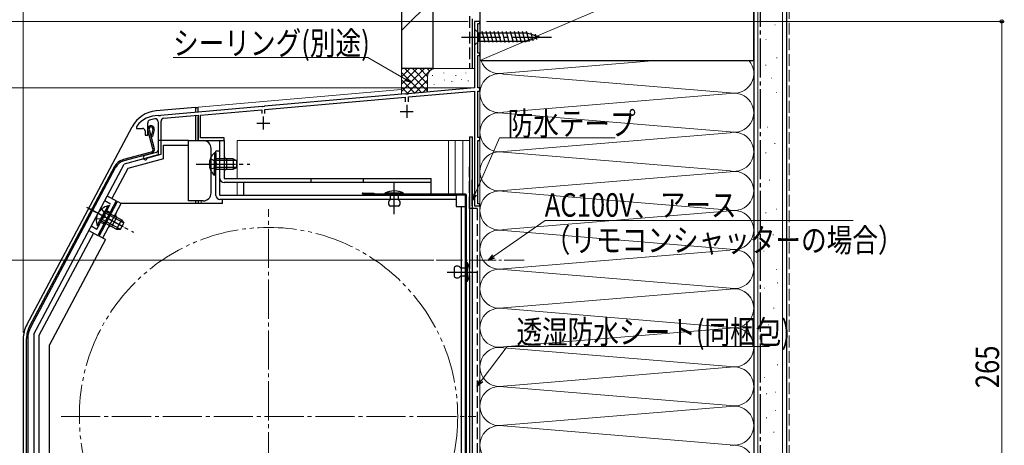
# Model space of a CAD drawing. Extents: x 0 to 1065, y 0 to 1573.
# Drawn here: x 191 to 569, y 1142 to 1306 of the extents above; entities that cross this region are included whole.
import ezdxf

# ---------------------------------------------------------------- set-up
doc = ezdxf.new("R2010")
doc.units = 0
for name, pattern in [('YCENTER_1', [13, 10, -1, 1, -1]), ('YDIVIDE_1', [15, 10, -1, 1, -1, 1, -1]), ('YHIDDEN_1', [4, 3, -1])]:
    doc.linetypes.add(name, pattern=pattern)
for name, color, linetype, lineweight in [('YKK_11', 7, 'CONTINUOUS', 30), ('YKK_12', 2, 'CONTINUOUS', 13), ('YKK_13', 4, 'CONTINUOUS', 30), ('YKK_D', 6, 'CONTINUOUS', 13), ('YSS_K', 3, 'CONTINUOUS', 13), ('YSS_KE', 3, 'CONTINUOUS', 30)]:
    doc.layers.add(name, color=color, linetype=linetype, lineweight=lineweight)
doc.styles.add('text-b', font='extslim2.shx', dxfattribs={"width": 0.8, "bigfont": 'extfont2.shx'})

msp = doc.modelspace()

# ---------------------------------------------------------------- linework, layer by layer
at = {"layer": 'YKK_11', "linetype": 'ByBlock', "lineweight": -2, "ltscale": 0.5}
for p, q in [((367.7, 1305), (365.7, 1305)), ((365.7, 1305), (365.7, 1279.5)), ((366.9, 1292.8), (366.9, 1304.2)), ((366.9, 1304.2), (367.7, 1304.2)), ((367.7, 1304.2), (367.7, 1305)), ((367.7, 1292.8), (366.9, 1292.8)), ((366.9, 1279.5), (366.9, 1292)), ((366.9, 1292), (367.7, 1292)), ((367.7, 1292), (367.7, 1292.8)), ((365.7, 1279.5), (340.16, 1277.27)), ((367.7, 1279.5), (366.9, 1279.5)), ((367.7, 1278.3), (367.7, 1279.5)), ((339.24, 1277.19), (285.16, 1272.45)), ((285.3, 1271.26), (339.1, 1275.97)), ((339.1, 1275.97), (339.1, 1274.2)), ((339.44, 1277.08), (339.24, 1277.19)), ((339.98, 1277.13), (339.44, 1277.08)), ((340.16, 1277.27), (339.98, 1277.13)), ((340.3, 1276.07), (365.7, 1278.3)), ((340.3, 1274.2), (340.3, 1276.07)), ((365.7, 1278.3), (365.7, 1234.3)), ((366.9, 1260.5), (366.9, 1278.3)), ((366.9, 1278.3), (367.7, 1278.3)), ((284.24, 1272.37), (245.36, 1268.97)), ((284.44, 1272.27), (284.24, 1272.37)), ((284.98, 1272.32), (284.44, 1272.27)), ((285.16, 1272.45), (284.98, 1272.32)), ((244.64, 1268.79), (244.46, 1268.9)), ((245.18, 1268.84), (244.64, 1268.79)), ((245.36, 1268.97), (245.18, 1268.84)), ((246.5, 1267.87), (259.7, 1269.02)), ((259.7, 1269.02), (259.7, 1259.3)), ((260.7, 1269.11), (284.1, 1271.16)), ((260.7, 1260.3), (260.7, 1269.11)), ((284.1, 1271.16), (284.1, 1269.7)), ((285.3, 1269.7), (285.3, 1271.26)), ((236.2, 1264.9), (236.1, 1264.6)), ((236.1, 1264.6), (236.1, 1264)), ((240.4, 1261.4), (240.4, 1266.18)), ((244.4, 1266.55), (244.4, 1255.67)), ((245.5, 1254.06), (245.5, 1266.77)), ((236.1, 1264), (238.4, 1264)), ((239.4, 1263), (239.4, 1261.4)), ((239.4, 1261.4), (240.4, 1261.4)), ((367.7, 1260.5), (366.9, 1260.5)), ((367.7, 1259.3), (367.7, 1260.5)), ((259.7, 1259.3), (269.7, 1259.3)), ((269.7, 1260.3), (260.7, 1260.3)), ((269.7, 1259.3), (269.7, 1260.3)), ((366.9, 1235.1), (366.9, 1259.3)), ((366.9, 1259.3), (367.7, 1259.3)), ((243.66, 1254.7), (239.29, 1253.53)), ((240.47, 1252.71), (245.5, 1254.06)), ((240.26, 1252.51), (240.47, 1252.71)), ((365.7, 1234.3), (367.7, 1234.3)), ((367.7, 1235.1), (366.9, 1235.1)), ((367.7, 1234.3), (367.7, 1235.1))]:
    msp.add_line(p, q, dxfattribs=at)
at = {"layer": 'YKK_11', "ltscale": 0.5}
for p, q in [((339.7, 1273), (339.7, 1268)), ((284.7, 1268.5), (284.7, 1263.5)), ((337.2, 1270.5), (342.2, 1270.5)), ((282.2, 1266), (287.2, 1266))]:
    msp.add_line(p, q, dxfattribs=at)
at = {"layer": 'YKK_11', "linetype": 'ByBlock', "lineweight": -2, "ltscale": 0.5}
for centre, radius, start, end in [((244.2, 1258.9), 10, 88.4882, 143.1301), ((241.4, 1266.18), 1, 111.0372, 180), ((244.2, 1258.9), 8.8, 96.7123, 111.0372), ((243.3, 1266.55), 1.1, 0, 96.7122), ((246.6, 1266.77), 1.1, 95, 180), ((238.4, 1263), 1, 0, 90), ((239.5, 1252.76), 0.8, 104.9999, 341.9442), ((243.4, 1255.67), 1, 285, 0)]:
    msp.add_arc(centre, radius, start, end, dxfattribs=at)
at = {"layer": 'YKK_12', "linetype": 'Continuous', "ltscale": 1.5}
for p, q in [((365.7, 1281.4), (365.7, 1305)), ((367.7, 1305), (365.7, 1305)), ((367.7, 1065), (367.7, 1305)), ((259.7, 1272.12), (337.7, 1278.95)), ((259.7, 1270.11), (259.7, 1272.12)), ((260.9, 1259.3), (259.7, 1259.3)), ((274.7, 1259.3), (274.7, 1244.8)), ((274.7, 1259.3), (363.7, 1259.3)), ((355.7, 1238.9), (355.7, 1259.3)), ((358.2, 1238.9), (358.2, 1259.3)), ((361.2, 1259.3), (361.2, 1238.9)), ((363.7, 1210.13), (363.7, 1259.3)), ((270.7, 1248.3), (270.7, 1252.3)), ((274.7, 1243.2), (274.7, 1238.3)), ((259.7, 1235.2), (259.7, 1236.2)), ((260.9, 1235.2), (260.9, 1236.2)), ((363.7, 1097.83), (363.7, 1207.67))]:
    msp.add_line(p, q, dxfattribs=at)
at = {"layer": 'YKK_12', "linetype": 'YCENTER_1', "ltscale": 0.5}
for p, q in [((334.9, 1234.25), (334.9, 1242.95)), ((366.08, 1208.9), (358.72, 1208.9))]:
    msp.add_line(p, q, dxfattribs=at)
at = {"layer": 'YKK_12', "linetype": 'YCENTER_1', "ltscale": 1.5}
for p, q in [((286.7, 1074), (286.7, 1233)), ((207.2, 1153.5), (366.2, 1153.5))]:
    msp.add_line(p, q, dxfattribs=at)
at = {"layer": 'YKK_12', "linetype": 'YCENTER_1'}
msp.add_line((351.01, 1213.5), (384.7, 1213.5), dxfattribs=at)
at = {"layer": 'YKK_12', "linetype": 'YDIVIDE_1', "ltscale": 1.5}
msp.add_circle((286.7, 1153.5), 72.5, dxfattribs=at)
at = {"layer": 'YKK_12', "linetype": 'Continuous', "ltscale": 1.5}
for centre, start, end in [((270.7, 1253.3), 180, 270), ((270.7, 1247.3), 90, 180)]:
    msp.add_arc(centre, 1, start, end, dxfattribs=at)
at = {"layer": 'YKK_13', "linetype": 'Continuous', "ltscale": 1.5}
for p, q in [((365.7, 1302.1), (365.7, 1295.9)), ((365.7, 1302.1), (367.25, 1300.55)), ((385.78, 1300.55), (367.25, 1300.55)), ((367.25, 1300.55), (367.25, 1297.45)), ((369.68, 1296.9), (368.55, 1301.1)), ((371.23, 1296.9), (370.1, 1301.1)), ((372.78, 1296.9), (371.66, 1301.1)), ((374.34, 1296.9), (373.21, 1301.1)), ((375.89, 1296.9), (374.76, 1301.1)), ((377.44, 1296.9), (376.32, 1301.1)), ((378.99, 1296.9), (377.87, 1301.1)), ((380.55, 1296.9), (379.42, 1301.1)), ((382.1, 1296.9), (380.97, 1301.1)), ((383.65, 1296.9), (382.53, 1301.1)), ((385.21, 1296.9), (384.08, 1301.1)), ((386.69, 1297.16), (385.63, 1301.1)), ((390.7, 1299), (385.78, 1300.55)), ((390.7, 1299), (385.78, 1297.45)), ((388.12, 1297.61), (387.31, 1300.65)), ((389.55, 1298.06), (389, 1300.11)), ((365.7, 1295.9), (367.25, 1297.45)), ((367.25, 1297.45), (385.78, 1297.45)), ((258.7, 1272), (243.6, 1270.68)), ((258.7, 1272), (258.7, 1270.03)), ((258.7, 1272), (259.7, 1272)), ((259.7, 1270.12), (259.7, 1272)), ((258.7, 1268.73), (258.7, 1259.3)), ((259.7, 1259.3), (259.7, 1268.44)), ((194.05, 1188.63), (234.45, 1264.62)), ((242.43, 1256.11), (240.45, 1263.49)), ((240.93, 1263.62), (242.91, 1256.23)), ((242.38, 1263.62), (241.69, 1261.06)), ((241.69, 1261.06), (242.18, 1260.93)), ((242.86, 1263.49), (242.18, 1260.93)), ((363.7, 1260.8), (364.9, 1260.8)), ((363.7, 1260.8), (363.7, 1210.13)), ((364.9, 1076.5), (364.9, 1260.8)), ((244.4, 1259.5), (244.4, 1253.79)), ((244.4, 1259.5), (256.1, 1259.5)), ((246.4, 1252.26), (246.4, 1257.5)), ((246.4, 1257.5), (256.1, 1257.5)), ((256.1, 1257.5), (256.1, 1259.5)), ((256.1, 1259.3), (261.7, 1259.3)), ((256.1, 1236.2), (256.1, 1257.5)), ((268.1, 1259.3), (269.7, 1259.3)), ((268.1, 1244.8), (268.1, 1259.3)), ((269.7, 1259.3), (269.7, 1244.8)), ((241.72, 1254.88), (231.11, 1252.04)), ((241.85, 1254.4), (231.24, 1251.55)), ((244.4, 1253.79), (231.37, 1250.3)), ((264.7, 1239.2), (264.7, 1256.3)), ((265.99, 1254.55), (265.99, 1248.3)), ((266.5, 1254.55), (265.99, 1254.55)), ((266.5, 1238.3), (266.5, 1255.3)), ((268.1, 1255.3), (266.5, 1255.3)), ((266.5, 1254.55), (266.5, 1248.3)), ((268.1, 1238.3), (268.1, 1255.3)), ((227.68, 1249.31), (195.12, 1188.07)), ((228.12, 1249.07), (195.56, 1187.83)), ((196.7, 1185.1), (231.37, 1250.3)), ((246.4, 1252.26), (232.73, 1248.59)), ((265.99, 1246.05), (265.99, 1252.3)), ((273.1, 1252.3), (266.5, 1252.3)), ((266.5, 1246.05), (266.5, 1252.3)), ((274.41, 1251.65), (266.5, 1251.65)), ((270.7, 1248.3), (270.7, 1252.3)), ((273.1, 1252.3), (273.1, 1248.3)), ((273.1, 1252.3), (274.5, 1251.6)), ((274.5, 1249), (274.5, 1251.6)), ((232.73, 1248.59), (226.62, 1237.1)), ((266.5, 1246.05), (265.99, 1246.05)), ((274.41, 1248.95), (266.5, 1248.95)), ((266.5, 1248.3), (273.1, 1248.3)), ((273.1, 1248.3), (274.5, 1249)), ((269.7, 1244.8), (349.1, 1244.8)), ((349.1, 1243.2), (269.7, 1243.2)), ((277.1, 1243.2), (277.1, 1238.3)), ((303.1, 1243.2), (303.1, 1244.8)), ((323.1, 1243.2), (323.1, 1244.8)), ((349.1, 1238.8), (349.1, 1244.8)), ((228.38, 1236.17), (224.85, 1238.04)), ((358.6, 1238.3), (268.1, 1238.3)), ((331.3, 1239.1), (331.3, 1238.8)), ((338.5, 1239.1), (331.3, 1239.1)), ((331.3, 1238.8), (338.5, 1238.8)), ((336.5, 1238.8), (333.3, 1238.8)), ((333.3, 1238.8), (333.3, 1236.6)), ((336.5, 1236.6), (336.5, 1238.8)), ((338.5, 1238.8), (338.5, 1239.1)), ((358.6, 1238.3), (358.6, 1234)), ((228.38, 1236.17), (221.34, 1222.92)), ((221.8, 1222.7), (228.85, 1235.95)), ((225.08, 1234.24), (222.15, 1228.72)), ((225.53, 1234), (222.6, 1228.48)), ((223.22, 1221.95), (230.26, 1235.2)), ((225.53, 1234), (225.08, 1234.24)), ((230.26, 1235.2), (228.85, 1235.95)), ((269.1, 1235.2), (230.26, 1235.2)), ((261.7, 1236.2), (256.1, 1236.2)), ((258.7, 1236.2), (258.7, 1235.2)), ((259.7, 1236.2), (259.7, 1235.2)), ((358.6, 1236.7), (268.1, 1236.7)), ((269.1, 1235.2), (269.1, 1236.7)), ((336.5, 1234.1), (333.3, 1234.1)), ((358.6, 1234), (362.2, 1234)), ((360.6, 1234), (360.6, 1070.1)), ((362.2, 1234), (362.2, 1070.1)), ((217.8, 1233.3), (228.5, 1227.61)), ((221.09, 1226.73), (224.03, 1232.25)), ((221.54, 1226.49), (224.48, 1232.01)), ((231.15, 1227.72), (224.17, 1231.44)), ((230.31, 1228.91), (224.48, 1232.01)), ((221.54, 1226.49), (221.09, 1226.73)), ((222.6, 1228.48), (228.43, 1225.38)), ((229.89, 1225.35), (222.91, 1229.06)), ((226.68, 1226.34), (228.56, 1229.87)), ((230.31, 1228.91), (228.43, 1225.38)), ((229.99, 1225.34), (231.21, 1227.64)), ((230.31, 1228.91), (231.21, 1227.64)), ((219.58, 1223.86), (198.7, 1184.6)), ((217.81, 1224.8), (221.34, 1222.92)), ((224.28, 1221.39), (221.8, 1222.7)), ((228.43, 1225.38), (229.99, 1225.34)), ((224.26, 1221.35), (202.8, 1181)), ((362.6, 1212.5), (362.9, 1212.5)), ((362.6, 1205.3), (362.6, 1212.5)), ((362.9, 1212.5), (362.9, 1205.3)), ((357.8, 1210.5), (357.8, 1207.3)), ((360.3, 1210.5), (362.6, 1210.5)), ((362.6, 1210.5), (362.6, 1207.3)), ((363.7, 1207.67), (363.7, 1097.83)), ((362.6, 1207.3), (360.3, 1207.3)), ((362.9, 1205.3), (362.6, 1205.3)), ((196.7, 1185.1), (196.7, 1063)), ((192.7, 1183.23), (192.7, 1056.5)), ((193.95, 1057.6), (193.95, 1183.37)), ((194.45, 1183.37), (194.45, 1057.6)), ((198.7, 1184.6), (198.7, 1098)), ((202.8, 1083), (202.8, 1181)), ((196.7, 1174.5), (196.7, 1063))]:
    msp.add_line(p, q, dxfattribs=at)
at = {"layer": 'YKK_13', "linetype": 'YCENTER_1', "ltscale": 1.5}
for p, q in [((360.7, 1299), (395.7, 1299)), ((259, 1250.3), (279.5, 1250.3)), ((334.9, 1231.1), (334.9, 1243)), ((216.92, 1233.77), (235.02, 1224.14)), ((217.78, 1233.34), (232.04, 1225.76)), ((355.13, 1208.9), (366.8, 1208.9))]:
    msp.add_line(p, q, dxfattribs=at)
at = {"layer": 'YKK_13', "linetype": 'YHIDDEN_1', "ltscale": 1.5}
for p, q in [((264.4, 1252.38), (266.31, 1251.45)), ((264.4, 1248.23), (266.31, 1249.16)), ((266.31, 1251.45), (266.92, 1250.3)), ((266.31, 1249.16), (266.92, 1250.3)), ((220.96, 1225.39), (226.12, 1235.1)), ((223.91, 1236.28), (226.12, 1235.1)), ((222.66, 1233.06), (223.91, 1231.35)), ((223.91, 1231.35), (223.91, 1230.05)), ((224.71, 1232.45), (226.04, 1231.75)), ((218.75, 1226.56), (220.96, 1225.39)), ((220.71, 1229.4), (222.83, 1229.33)), ((222.37, 1228.04), (223.69, 1227.34)), ((222.83, 1229.33), (223.91, 1230.05))]:
    msp.add_line(p, q, dxfattribs=at)
at = {"layer": 'YKK_13'}
for p, q in [((323, 1239.2), (327.1, 1239.2)), ((327.1, 1239.2), (327.1, 1238.8))]:
    msp.add_line(p, q, dxfattribs=at)
at = {"layer": 'YKK_13', "linetype": 'Continuous', "ltscale": 0.5}
for p, q in [((362.2, 1238.8), (323, 1238.8)), ((362.2, 1238.4), (323, 1238.4)), ((362.2, 1067.1), (362.2, 1238.4)), ((362.6, 1067.1), (362.6, 1238.4))]:
    msp.add_line(p, q, dxfattribs=at)
at = {"layer": 'YKK_13', "linetype": 'Continuous', "ltscale": 1.5}
for centre, radius, start, end in [((244.61, 1259.22), 11.5, 95, 152), ((241.66, 1263.82), 1.25, 345, 195.004), ((241.66, 1263.82), 0.75, 345, 195.004), ((261.7, 1256.3), 3, 0, 90), ((241.46, 1255.85), 1, 285.0034, 15.0034), ((241.46, 1255.85), 1.5, 285.0034, 15.0034), ((269.53, 1250.3), 5.53, 129.7941, 230.2059), ((270.7, 1253.3), 1, 180, 270), ((232.54, 1246.72), 5.5, 105.0034, 152), ((232.54, 1246.72), 5, 105.0034, 152), ((270.7, 1247.3), 1, 90, 180), ((269.7, 1244.8), 1.6, 180, 270), ((261.7, 1239.2), 3, 270, 0), ((268.1, 1238.3), 1.6, 180, 270), ((334.9, 1232.35), 7.65, 61.9275, 118.0725), ((226.22, 1228.82), 5.53, 101.7941, 202.2059), ((334.13, 1235.35), 1.5, 123.4414, 236.5586), ((335.67, 1235.35), 1.5, 303.4414, 56.5586), ((229.03, 1230.75), 1, 152, 242), ((226.21, 1225.46), 1, 62, 152), ((356.15, 1208.9), 7.65, 331.9275, 28.0725), ((359.05, 1209.67), 1.5, 33.5573, 146.4427), ((359.05, 1208.13), 1.5, 213.5573, 326.4427), ((204.2, 1183.23), 11.5, 152, 180), ((203.95, 1183.37), 10, 152, 180), ((203.95, 1183.37), 9.5, 152, 180)]:
    msp.add_arc(centre, radius, start, end, dxfattribs=at)
at = {"layer": 'YKK_13'}
msp.add_arc((323, 1238.8), 0.4, 90, 270, dxfattribs=at)
at = {"layer": 'YKK_13', "linetype": 'Continuous', "ltscale": 0.5}
msp.add_arc((362.2, 1238.4), 0.4, 0, 90, dxfattribs=at)
at = {"layer": 'YKK_D', "ltscale": 1.5}
for p, q in [((192.7, 1185.73), (192.7, 1326)), ((363.2, 1305), (131.7, 1305)), ((370.2, 1305), (568.7, 1305)), ((567.7, 1040), (567.7, 1305)), ((324.72, 1291.21), (250.13, 1291.21)), ((339.39, 1282.8), (324.72, 1291.21)), ((364.7, 1279.5), (131.7, 1279.5)), ((364.7, 1279.5), (131.7, 1279.5)), ((365.73, 1238.65), (375.25, 1260.31)), ((375.25, 1260.31), (419.6, 1260.31)), ((368.23, 1167.19), (378.18, 1180.39)), ((378.18, 1180.39), (478.69, 1180.39))]:
    msp.add_line(p, q, dxfattribs=at)
at = {"layer": 'YKK_D', "linetype": 'ByBlock', "lineweight": -2}
for p, q in [((339.73, 1283.39), (341.6, 1281.53)), ((341.6, 1281.53), (339.05, 1282.2)), ((341.6, 1281.53), (339.39, 1282.8)), ((364.7, 1236.32), (365.1, 1238.92)), ((364.7, 1236.32), (365.73, 1238.65)), ((366.35, 1238.37), (364.7, 1236.32)), ((366.7, 1165.15), (367.69, 1167.6)), ((366.7, 1165.15), (368.23, 1167.19)), ((368.78, 1166.77), (366.7, 1165.15))]:
    msp.add_line(p, q, dxfattribs=at)
at = {"layer": 'YKK_D', "extrusion": (0, 0, -1)}
for p, q in [((373, 1214.95), (392.71, 1228.63)), ((392.71, 1228.63), (510.79, 1228.63))]:
    msp.add_line(p, q, dxfattribs=at)
at = {"layer": 'YKK_D', "linetype": 'ByBlock', "lineweight": -2, "extrusion": (0, 0, -1)}
for p, q in [((372.61, 1215.51), (370.9, 1213.5)), ((370.9, 1213.5), (373, 1214.95)), ((370.9, 1213.5), (373.38, 1214.39))]:
    msp.add_line(p, q, dxfattribs=at)
at = {"layer": 'YKK_D'}
msp.add_line((350.01, 1213.49), (151.7, 1213.49), dxfattribs=at)
at = {"layer": 'YKK_D', "linetype": 'ByBlock', "lineweight": -2}
msp.add_circle((567.7, 1305), 0.638, dxfattribs=at)
at = {"layer": 'YSS_K', "linetype": 'Continuous', "ltscale": 1.5}
for p, q in [((367.69, 1374), (367.69, 1090)), ((367.69, 1086.5), (367.69, 1374)), ((472.69, 1086.5), (472.69, 1374)), ((474.19, 1030), (474.19, 1374)), ((483.69, 1030), (483.69, 1374)), ((367.7, 1290), (472.7, 1335)), ((337.7, 1301.49), (349.7, 1313.49)), ((480.74, 1303.66), (480.94, 1303.66)), ((477.25, 1298.07), (477.45, 1298.07)), ((481.44, 1291.08), (481.64, 1291.08)), ((337.7, 1286.95), (337.7, 1276.95)), ((350.7, 1286.95), (337.7, 1286.95)), ((337.7, 1278.09), (346.55, 1286.95)), ((337.7, 1280.92), (343.73, 1286.95)), ((337.7, 1283.74), (340.9, 1286.95)), ((337.7, 1286.57), (338.07, 1286.95)), ((339.01, 1286.95), (347.7, 1278.26)), ((339.54, 1277.11), (349.38, 1286.95)), ((341.84, 1286.95), (347.7, 1281.09)), ((344.67, 1286.95), (347.7, 1283.92)), ((347.5, 1286.95), (348.48, 1285.96)), ((350.32, 1286.95), (350.35, 1286.93)), ((365.7, 1286.95), (350.7, 1286.95)), ((376.73, 1285.16), (435.32, 1290)), ((477.19, 1288.21), (477.39, 1288.21)), ((337.7, 1285.43), (345.5, 1277.63)), ((347.7, 1283.95), (347.7, 1277.82)), ((349.52, 1284.14), (349.52, 1284.34)), ((353.86, 1285.14), (353.86, 1285.34)), ((358.54, 1284.14), (358.54, 1284.34)), ((362.38, 1285.14), (362.38, 1285.34)), ((367.7, 1283.95), (367.7, 1282.24)), ((463.67, 1277.66), (376.73, 1284.84)), ((479.29, 1283.31), (479.49, 1283.31)), ((337.7, 1282.6), (342.9, 1277.4)), ((337.7, 1279.77), (340.3, 1277.17)), ((342.64, 1277.38), (347.7, 1282.43)), ((345.74, 1277.65), (347.7, 1279.6)), ((350.19, 1280.8), (350.19, 1281)), ((354.2, 1282.47), (354.2, 1282.67)), ((356.99, 1281.87), (356.99, 1282.07)), ((360.64, 1282.69), (360.64, 1282.89)), ((363.21, 1282.14), (363.21, 1282.34)), ((376.73, 1270.16), (463.67, 1277.34)), ((481.38, 1277.72), (481.58, 1277.72)), ((463.67, 1262.66), (376.73, 1269.84)), ((477.89, 1264.43), (478.09, 1264.43)), ((376.73, 1255.16), (463.67, 1262.34)), ((480.68, 1258.13), (480.88, 1258.13)), ((463.67, 1247.66), (376.73, 1254.84)), ((477.19, 1254.64), (477.39, 1254.64)), ((376.73, 1240.16), (463.67, 1247.34)), ((478.59, 1244.15), (478.79, 1244.15)), ((463.67, 1232.66), (376.73, 1239.84)), ((376.73, 1225.16), (463.67, 1232.34)), ((477.19, 1231.56), (477.39, 1231.56)), ((481.38, 1232.96), (481.58, 1232.96)), ((463.67, 1217.66), (376.73, 1224.84)), ((479.99, 1223.17), (480.19, 1223.17)), ((376.73, 1210.16), (463.67, 1217.34)), ((476.49, 1216.87), (476.69, 1216.87)), ((463.67, 1202.66), (376.73, 1209.84)), ((463.67, 1202.66), (376.73, 1209.84)), ((481.38, 1209.88), (481.58, 1209.88)), ((481.66, 1204.77), (481.86, 1204.77)), ((376.73, 1195.16), (463.67, 1202.34)), ((376.73, 1195.16), (463.67, 1202.34)), ((476.76, 1202.67), (476.96, 1202.67)), ((463.67, 1187.66), (376.73, 1194.84)), ((480.26, 1194.98), (480.46, 1194.98)), ((478.16, 1188.69), (478.36, 1188.69)), ((376.73, 1180.16), (463.67, 1187.34)), ((463.67, 1172.66), (376.73, 1179.84)), ((475.36, 1180.29), (475.56, 1180.29)), ((480.26, 1180.99), (480.46, 1180.99)), ((376.73, 1165.16), (463.67, 1172.34)), ((481.66, 1173.3), (481.86, 1173.3)), ((476.76, 1168.41), (476.96, 1168.41)), ((463.67, 1157.66), (376.73, 1164.84)), ((480.96, 1162.81), (481.16, 1162.81)), ((477.46, 1162.11), (477.66, 1162.11)), ((376.73, 1150.16), (463.67, 1157.34)), ((480.96, 1155.82), (481.16, 1155.82)), ((477.46, 1153.02), (477.66, 1153.02)), ((463.67, 1142.66), (376.73, 1149.84)), ((480.26, 1147.42), (480.46, 1147.42))]:
    msp.add_line(p, q, dxfattribs=at)
at = {"layer": 'YSS_K', "linetype": 'YHIDDEN_1', "ltscale": 1.5}
msp.add_line((486.2, 1030), (486.2, 1374), dxfattribs=at)
at = {"layer": 'YSS_K', "linetype": 'Continuous', "ltscale": 1.5}
for centre, radius, start, end in [((350.7, 1283.95), 3, 90, 180), ((375.2, 1292.5), 7.5, 199.4712, 281.7835), ((465.2, 1285), 7.5, 258.2165, 41.8103), ((375.2, 1277.5), 7.5, 78.2165, 281.7835), ((465.2, 1270), 7.5, 258.2165, 101.7835), ((375.2, 1262.5), 7.5, 78.2165, 281.7835), ((465.2, 1255), 7.5, 258.2165, 101.7835), ((375.2, 1247.5), 7.5, 78.2165, 281.7835), ((465.2, 1240), 7.5, 258.2165, 101.7835), ((375.2, 1232.5), 7.5, 78.2165, 281.7835), ((465.2, 1225), 7.5, 258.2165, 101.7835), ((375.2, 1217.5), 7.5, 78.2165, 281.7835), ((465.2, 1210), 7.5, 258.2165, 101.7835), ((465.2, 1210), 7.5, 258.2165, 101.7835), ((375.2, 1202.5), 7.5, 78.2165, 281.7835), ((375.2, 1202.5), 7.5, 78.2165, 281.7835), ((465.2, 1195), 7.5, 360, 101.7835), ((465.2, 1195), 7.5, 258.2165, 101.7835), ((375.2, 1187.5), 7.5, 78.2165, 281.7835), ((465.2, 1180), 7.5, 258.2165, 101.7835), ((375.2, 1172.5), 7.5, 78.2165, 281.7835), ((465.2, 1165), 7.5, 258.2165, 101.7835), ((375.2, 1157.5), 7.5, 78.2165, 281.7835), ((465.2, 1150), 7.5, 258.2165, 101.7835), ((375.2, 1142.5), 7.5, 78.2165, 281.7835), ((465.2, 1135), 7.5, 258.2165, 101.7835)]:
    msp.add_arc(centre, radius, start, end, dxfattribs=at)
at = {"layer": 'YSS_KE', "linetype": 'Continuous', "ltscale": 1.5}
for p, q in [((472.69, 1374), (472.69, 1030)), ((485.19, 1374), (485.19, 1030)), ((337.7, 1373), (337.7, 1286.95)), ((349.7, 1373), (349.7, 1286.95)), ((367.7, 1335), (367.7, 1290)), ((472.7, 1290), (472.7, 1335)), ((364.7, 1306), (364.7, 1287)), ((349.7, 1286.95), (337.7, 1286.95)), ((367.7, 1290), (472.7, 1290)), ((364.7, 1234.3), (364.7, 1244.3))]:
    msp.add_line(p, q, dxfattribs=at)
at = {"layer": 'YSS_KE', "linetype": 'YCENTER_1', "ltscale": 1.5}
msp.add_line((475.2, 1030), (475.2, 1374), dxfattribs=at)
at = {"layer": 'YSS_KE', "linetype": 'YHIDDEN_1', "ltscale": 1.5}
for p, q in [((363.7, 1307), (363.7, 1287)), ((363.7, 1233.3), (363.7, 1249.3)), ((366.7, 1233.3), (363.7, 1233.3)), ((366.7, 1233.3), (366.7, 1097))]:
    msp.add_line(p, q, dxfattribs=at)

# ---------------------------------------------------------------- texts
at = {"layer": 'YKK_D', "style": 'text-b', "width": 0.8}
for s, p in [('シーリング(別途)', (250.13, 1292.21)), ('防水テープ', (378.32, 1261.31)), ('AC100V、アース', (392.57, 1230.12)), ('（リモコンシャッターの場合）', (392.57, 1216.62)), ('透湿防水シート(同梱包)', (381.73, 1181.39))]:
    msp.add_text(s, height=9, dxfattribs=at).set_placement(p)
msp.add_text('265', height=9, rotation=90, dxfattribs=at).set_placement((566.7, 1164.34))

doc.saveas('drawing.dxf')
